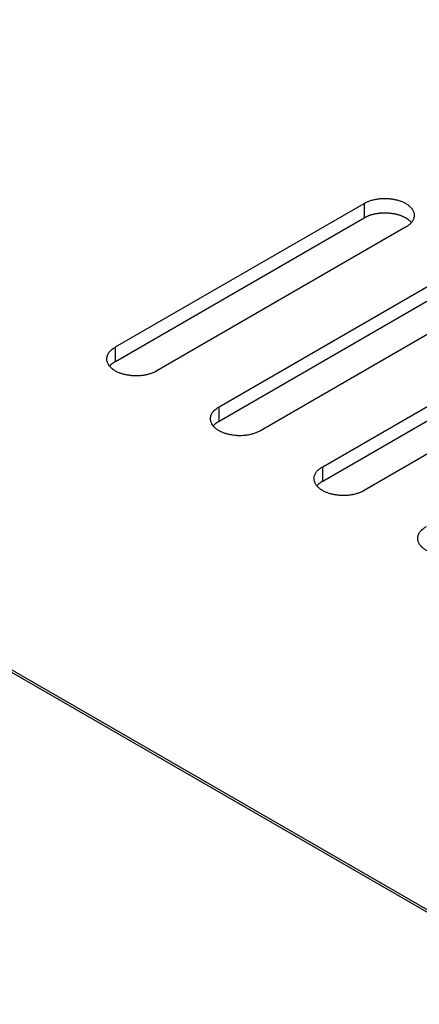
# Model space of a CAD drawing. Units: inches. Extents: x 0.5 to 16.1, y 0.5 to 11.2.
# Drawn here: x 12.8 to 12.9, y 9.6 to 9.9 of the extents above; entities that cross this region are included whole.
import ezdxf

# ---------------------------------------------------------------- set-up
doc = ezdxf.new("R2010")
doc.units = ezdxf.units.IN
doc.header["$MEASUREMENT"] = 0
doc.layers.add('Layer 1', color=7, linetype='Continuous')

# ---------------------------------------------------------------- blocks, each defined once
blk = doc.blocks.new('block 6')
at = {"layer": 'Layer 1', "color": 7, "lineweight": 25, "true_color": 0xffffff}
for points in [[(12.4225, 9.92005), (14.13692, 8.93023)], [(14.1429, 8.92755), (12.42251, 9.92081)], [(12.81627, 9.81604), (12.89589, 9.862)], [(12.89589, 9.86201), (12.89589, 9.85742)], [(12.81627, 9.81144), (12.89589, 9.85741)], [(12.90915, 9.85435), (12.82953, 9.80839)], [(12.84945, 9.79689), (12.92906, 9.84286)], [(12.84945, 9.7923), (12.92906, 9.83827)], [(12.94234, 9.8352), (12.86272, 9.78923)], [(12.88261, 9.77773), (12.96223, 9.8237)], [(12.88261, 9.77314), (12.96223, 9.81911)], [(12.81627, 9.81144), (12.81627, 9.81603)], [(12.97551, 9.81604), (12.89589, 9.77007)], [(12.84945, 9.7923), (12.84945, 9.79689)], [(12.88261, 9.77314), (12.88261, 9.77773)]]:
    blk.add_lwpolyline(points, dxfattribs=at)
for points, knots in [([(12.89589, 9.86201), (12.89589, 9.86201), (12.89636, 9.86226), (12.89636, 9.86226), (12.89653, 9.86235), (12.8967, 9.86243), (12.89687, 9.8625), (12.89704, 9.86258), (12.89721, 9.86264), (12.89738, 9.86271), (12.89757, 9.86279), (12.89776, 9.86286), (12.89795, 9.8629), (12.89812, 9.86296), (12.89831, 9.86303), (12.8985, 9.86307), (12.89869, 9.86313), (12.89889, 9.86318), (12.89908, 9.86322), (12.89927, 9.86326), (12.89946, 9.8633), (12.89967, 9.86332), (12.89986, 9.86337), (12.90005, 9.86341), (12.90024, 9.86343), (12.90044, 9.86345), (12.90065, 9.86349), (12.90082, 9.86352), (12.90101, 9.86354), (12.90122, 9.86354), (12.90141, 9.86356), (12.9016, 9.86358), (12.90177, 9.86358), (12.90199, 9.86358), (12.90218, 9.8636), (12.90237, 9.8636), (12.90254, 9.8636), (12.90271, 9.8636), (12.9029, 9.8636), (12.90309, 9.86358), (12.90328, 9.86358), (12.90343, 9.86358), (12.90362, 9.86356), (12.90379, 9.86354), (12.90396, 9.86354), (12.90413, 9.86352), (12.9043, 9.86349), (12.90445, 9.86347), (12.90462, 9.86345), (12.90479, 9.86343), (12.90496, 9.86341), (12.90511, 9.86339), (12.90526, 9.86335), (12.90543, 9.86332), (12.90558, 9.8633), (12.90575, 9.86326), (12.90592, 9.86324), (12.90607, 9.8632), (12.90621, 9.86315), (12.90638, 9.86311), (12.90655, 9.86307), (12.90672, 9.86303), (12.90687, 9.86298), (12.90702, 9.86292), (12.90719, 9.86288), (12.90734, 9.86284), (12.90751, 9.86277), (12.90768, 9.86271), (12.90783, 9.86264), (12.90798, 9.86258), (12.90813, 9.86252), (12.9083, 9.86245), (12.90844, 9.86239), (12.90862, 9.86231), (12.90874, 9.86224), (12.90889, 9.86216), (12.90904, 9.86207), (12.90919, 9.86201), (12.90934, 9.8619), (12.90946, 9.86182), (12.90961, 9.86173), (12.90972, 9.86165), (12.90987, 9.86156), (12.90999, 9.86146), (12.91012, 9.86135), (12.91025, 9.86126), (12.91036, 9.86116), (12.91048, 9.86105), (12.91057, 9.86095), (12.91068, 9.86084), (12.91078, 9.86073), (12.91089, 9.86063), (12.91099, 9.86052), (12.91108, 9.86039), (12.91116, 9.86029), (12.91125, 9.86018), (12.91133, 9.86005), (12.91138, 9.85995), (12.91146, 9.85982), (12.91152, 9.85971), (12.91159, 9.85959), (12.91163, 9.85946), (12.91167, 9.85935), (12.91174, 9.85922), (12.91176, 9.8591), (12.9118, 9.85897), (12.91184, 9.85884), (12.91186, 9.85872), (12.91189, 9.85859), (12.91189, 9.85848), (12.91191, 9.85835), (12.91191, 9.85823), (12.91191, 9.8581), (12.91191, 9.85799), (12.91189, 9.85787), (12.91189, 9.85774), (12.91186, 9.85761), (12.91182, 9.8575), (12.9118, 9.85738), (12.91176, 9.85725), (12.91174, 9.85714), (12.91169, 9.85704), (12.91165, 9.85691), (12.91159, 9.8568), (12.91155, 9.8567), (12.91148, 9.85657), (12.91142, 9.85646), (12.91138, 9.85636), (12.91129, 9.85625), (12.91121, 9.85615), (12.91114, 9.85604), (12.91106, 9.85593), (12.91099, 9.85585), (12.91091, 9.85576), (12.91085, 9.85568), (12.91076, 9.85557), (12.91065, 9.85546), (12.91055, 9.85538), (12.91046, 9.85527), (12.91027, 9.85513), (12.91008, 9.85498), (12.90989, 9.85487), (12.90966, 9.85468), (12.90942, 9.85451), (12.90915, 9.85436)], [0, 0, 0, 0, 1, 1, 1, 2, 2, 2, 3, 3, 3, 4, 4, 4, 5, 5, 5, 6, 6, 6, 7, 7, 7, 8, 8, 8, 9, 9, 9, 10, 10, 10, 11, 11, 11, 12, 12, 12, 13, 13, 13, 14, 14, 14, 15, 15, 15, 16, 16, 16, 17, 17, 17, 18, 18, 18, 19, 19, 19, 20, 20, 20, 21, 21, 21, 22, 22, 22, 23, 23, 23, 24, 24, 24, 25, 25, 25, 26, 26, 26, 27, 27, 27, 28, 28, 28, 29, 29, 29, 30, 30, 30, 31, 31, 31, 32, 32, 32, 33, 33, 33, 34, 34, 34, 35, 35, 35, 36, 36, 36, 37, 37, 37, 38, 38, 38, 39, 39, 39, 40, 40, 40, 41, 41, 41, 42, 42, 42, 43, 43, 43, 44, 44, 44, 45, 45, 45, 46, 46, 46, 47, 47, 47, 48, 48, 48, 48]), ([(12.89589, 9.85741), (12.89589, 9.85741), (12.89619, 9.85756), (12.89619, 9.85756), (12.89627, 9.85762), (12.89636, 9.85767), (12.89646, 9.85773), (12.89657, 9.85777), (12.89668, 9.85784), (12.89678, 9.85786), (12.89689, 9.85792), (12.89699, 9.85796), (12.89712, 9.85801), (12.89721, 9.85805), (12.89731, 9.85809), (12.89742, 9.85814), (12.89755, 9.85818), (12.89765, 9.85822), (12.89778, 9.85826), (12.89789, 9.85831), (12.89801, 9.85833), (12.8981, 9.85837), (12.89823, 9.85839), (12.89833, 9.85843), (12.89846, 9.85848), (12.89859, 9.8585), (12.89869, 9.85854), (12.89882, 9.85856), (12.89895, 9.85858), (12.89903, 9.85862), (12.89916, 9.85865), (12.89929, 9.85867), (12.89942, 9.85869), (12.89952, 9.85873), (12.89952, 9.85873), (12.89988, 9.85877), (12.89988, 9.85877), (12.89999, 9.85879), (12.90012, 9.85881), (12.90024, 9.85884), (12.90037, 9.85886), (12.9005, 9.85888), (12.90061, 9.85888), (12.90073, 9.8589), (12.90084, 9.85892), (12.90097, 9.85892), (12.90107, 9.85894), (12.9012, 9.85894), (12.90133, 9.85896), (12.90146, 9.85896), (12.90156, 9.85896), (12.90167, 9.85898), (12.9018, 9.85898), (12.9019, 9.85898), (12.90203, 9.85898), (12.90214, 9.85901), (12.90226, 9.85901), (12.90239, 9.85901), (12.90239, 9.85901), (12.90271, 9.85901), (12.90271, 9.85901), (12.90282, 9.85901), (12.90294, 9.85901), (12.90305, 9.85898), (12.90318, 9.85898), (12.90328, 9.85898), (12.90339, 9.85898), (12.90347, 9.85896), (12.9036, 9.85896), (12.90371, 9.85896), (12.90371, 9.85896), (12.90403, 9.85892), (12.90403, 9.85892), (12.90403, 9.85892), (12.90432, 9.8589), (12.90432, 9.8589), (12.90443, 9.85888), (12.90454, 9.85888), (12.90462, 9.85886), (12.90473, 9.85884), (12.90483, 9.85884), (12.90494, 9.85881), (12.90503, 9.85879), (12.90513, 9.85879), (12.90522, 9.85877), (12.9053, 9.85875), (12.90541, 9.85873), (12.90551, 9.85873), (12.90562, 9.85871), (12.9057, 9.85869), (12.90581, 9.85867), (12.90592, 9.85865), (12.90602, 9.85862), (12.90609, 9.85858), (12.90619, 9.85856), (12.9063, 9.85854), (12.90641, 9.85852), (12.90651, 9.8585), (12.9066, 9.85845), (12.9067, 9.85843), (12.90681, 9.85841), (12.90692, 9.85837), (12.90698, 9.85835), (12.90709, 9.85831), (12.90719, 9.85828), (12.9073, 9.85824), (12.90738, 9.85822), (12.90749, 9.85818), (12.90759, 9.85814), (12.9077, 9.85811), (12.90779, 9.85807), (12.90787, 9.85803), (12.90798, 9.85799), (12.90806, 9.85794), (12.90817, 9.8579), (12.90825, 9.85786), (12.90836, 9.85784), (12.90844, 9.85777), (12.90855, 9.85773), (12.90864, 9.85769), (12.90872, 9.85765), (12.90872, 9.85765), (12.909, 9.8575), (12.909, 9.8575), (12.90908, 9.85745), (12.90917, 9.85741), (12.90927, 9.85735), (12.90936, 9.85731), (12.90944, 9.85724), (12.90953, 9.85718), (12.90961, 9.85714), (12.90968, 9.85707), (12.90976, 9.85701), (12.90982, 9.85697), (12.90991, 9.85692), (12.90997, 9.85688), (12.91006, 9.85682), (12.91014, 9.85673), (12.91023, 9.85667), (12.91036, 9.85656), (12.91048, 9.85646), (12.91057, 9.85633), (12.91072, 9.85618), (12.91087, 9.85603), (12.91102, 9.85588)], [0, 0, 0, 0, 1, 1, 1, 2, 2, 2, 3, 3, 3, 4, 4, 4, 5, 5, 5, 6, 6, 6, 7, 7, 7, 8, 8, 8, 9, 9, 9, 10, 10, 10, 11, 11, 11, 12, 12, 12, 13, 13, 13, 14, 14, 14, 15, 15, 15, 16, 16, 16, 17, 17, 17, 18, 18, 18, 19, 19, 19, 20, 20, 20, 21, 21, 21, 22, 22, 22, 23, 23, 23, 24, 24, 24, 25, 25, 25, 26, 26, 26, 27, 27, 27, 28, 28, 28, 29, 29, 29, 30, 30, 30, 31, 31, 31, 32, 32, 32, 33, 33, 33, 34, 34, 34, 35, 35, 35, 36, 36, 36, 37, 37, 37, 38, 38, 38, 39, 39, 39, 40, 40, 40, 41, 41, 41, 42, 42, 42, 43, 43, 43, 44, 44, 44, 45, 45, 45, 46, 46, 46, 47, 47, 47, 48, 48, 48, 48]), ([(12.82953, 9.80838), (12.82953, 9.80838), (12.82906, 9.80813), (12.82906, 9.80813), (12.82889, 9.80804), (12.82872, 9.80796), (12.82855, 9.8079), (12.82838, 9.80781), (12.82821, 9.80775), (12.82804, 9.80768), (12.82785, 9.8076), (12.82766, 9.80753), (12.82747, 9.80749), (12.8273, 9.80743), (12.82711, 9.80736), (12.82692, 9.80732), (12.82673, 9.80726), (12.82654, 9.80721), (12.82634, 9.80717), (12.82615, 9.80713), (12.82596, 9.80709), (12.82575, 9.80707), (12.82556, 9.80702), (12.82539, 9.80698), (12.82518, 9.80696), (12.82498, 9.80694), (12.82477, 9.8069), (12.8246, 9.80687), (12.82441, 9.80685), (12.8242, 9.80685), (12.82401, 9.80683), (12.82382, 9.80681), (12.82365, 9.80681), (12.82343, 9.80681), (12.82324, 9.80679), (12.82305, 9.80679), (12.82288, 9.80679), (12.82271, 9.80679), (12.82252, 9.80679), (12.82233, 9.80681), (12.82216, 9.80681), (12.82199, 9.80681), (12.8218, 9.80683), (12.82163, 9.80685), (12.82146, 9.80685), (12.82129, 9.80687), (12.82112, 9.8069), (12.82097, 9.80692), (12.8208, 9.80694), (12.82063, 9.80696), (12.82046, 9.80698), (12.82031, 9.807), (12.82016, 9.80704), (12.82001, 9.80707), (12.81984, 9.80709), (12.81967, 9.80713), (12.8195, 9.80715), (12.81936, 9.80719), (12.81921, 9.80724), (12.81904, 9.80728), (12.81887, 9.80732), (12.81872, 9.80736), (12.81855, 9.80741), (12.8184, 9.80747), (12.81823, 9.80751), (12.81808, 9.80756), (12.81791, 9.80762), (12.81774, 9.80768), (12.81759, 9.80775), (12.81744, 9.80781), (12.81729, 9.80787), (12.81712, 9.80794), (12.81698, 9.808), (12.81683, 9.80809), (12.81668, 9.80815), (12.81653, 9.80823), (12.81638, 9.80832), (12.81623, 9.80838), (12.81608, 9.80849), (12.81596, 9.80857), (12.81581, 9.80866), (12.8157, 9.80874), (12.81557, 9.80883), (12.81543, 9.80894), (12.8153, 9.80904), (12.81517, 9.80913), (12.81506, 9.80923), (12.81494, 9.80934), (12.81485, 9.80945), (12.81475, 9.80955), (12.81464, 9.80966), (12.81453, 9.80976), (12.81445, 9.80987), (12.81434, 9.81), (12.81426, 9.8101), (12.81417, 9.81021), (12.81409, 9.81034), (12.81405, 9.81044), (12.81398, 9.81057), (12.81392, 9.81068), (12.81385, 9.8108), (12.81379, 9.81093), (12.81375, 9.81104), (12.81375, 9.81104), (12.81362, 9.81142), (12.81362, 9.81142), (12.8136, 9.81155), (12.81356, 9.81168), (12.81356, 9.8118), (12.81353, 9.81193), (12.81351, 9.81204), (12.81351, 9.81216), (12.81351, 9.81229), (12.81351, 9.8124), (12.81353, 9.81253), (12.81356, 9.81265), (12.81358, 9.81278), (12.8136, 9.81289), (12.81362, 9.81301), (12.81366, 9.81314), (12.8137, 9.81325), (12.81373, 9.81335), (12.81379, 9.81348), (12.81383, 9.81359), (12.8139, 9.81369), (12.81394, 9.81382), (12.814, 9.81393), (12.81407, 9.81403), (12.81413, 9.81414), (12.81422, 9.81425), (12.81428, 9.81435), (12.81436, 9.81446), (12.81445, 9.81456), (12.81451, 9.81463), (12.81458, 9.81473), (12.81466, 9.81482), (12.81477, 9.81493), (12.81487, 9.81501), (12.81498, 9.81512), (12.81515, 9.81527), (12.81534, 9.81542), (12.81553, 9.81552), (12.81579, 9.81571), (12.81602, 9.81588), (12.81628, 9.81603)], [0, 0, 0, 0, 1, 1, 1, 2, 2, 2, 3, 3, 3, 4, 4, 4, 5, 5, 5, 6, 6, 6, 7, 7, 7, 8, 8, 8, 9, 9, 9, 10, 10, 10, 11, 11, 11, 12, 12, 12, 13, 13, 13, 14, 14, 14, 15, 15, 15, 16, 16, 16, 17, 17, 17, 18, 18, 18, 19, 19, 19, 20, 20, 20, 21, 21, 21, 22, 22, 22, 23, 23, 23, 24, 24, 24, 25, 25, 25, 26, 26, 26, 27, 27, 27, 28, 28, 28, 29, 29, 29, 30, 30, 30, 31, 31, 31, 32, 32, 32, 33, 33, 33, 34, 34, 34, 35, 35, 35, 36, 36, 36, 37, 37, 37, 38, 38, 38, 39, 39, 39, 40, 40, 40, 41, 41, 41, 42, 42, 42, 43, 43, 43, 44, 44, 44, 45, 45, 45, 46, 46, 46, 47, 47, 47, 48, 48, 48, 48]), ([(12.81441, 9.80992), (12.81447, 9.80998), (12.81449, 9.81), (12.81451, 9.81003), (12.81458, 9.81011), (12.8146, 9.81013), (12.81462, 9.81015), (12.81468, 9.81024), (12.81471, 9.81026), (12.81473, 9.81028), (12.81481, 9.81034), (12.81483, 9.81037), (12.81485, 9.81039), (12.8149, 9.81045), (12.81492, 9.81047), (12.81494, 9.81049), (12.81502, 9.81056), (12.81505, 9.81058), (12.81507, 9.8106), (12.81515, 9.81068), (12.81517, 9.81068), (12.81519, 9.81071), (12.81528, 9.81079), (12.8153, 9.81079), (12.81532, 9.81081), (12.81541, 9.81088), (12.81543, 9.8109), (12.81545, 9.8109), (12.81555, 9.81098), (12.81558, 9.81098), (12.8156, 9.811), (12.81568, 9.81107), (12.8157, 9.81109), (12.81572, 9.81111), (12.81581, 9.81117), (12.81583, 9.81117), (12.81585, 9.81119), (12.81594, 9.81124), (12.81596, 9.81126), (12.81598, 9.81128), (12.81602, 9.8113), (12.81606, 9.81132), (12.81611, 9.81134), (12.81617, 9.81139), (12.81621, 9.81141), (12.81628, 9.81145)], [0, 0, 0, 0, 1, 1, 1, 2, 2, 2, 3, 3, 3, 4, 4, 4, 5, 5, 5, 6, 6, 6, 7, 7, 7, 8, 8, 8, 9, 9, 9, 10, 10, 10, 11, 11, 11, 12, 12, 12, 13, 13, 13, 14, 14, 14, 15, 15, 15, 15]), ([(12.86272, 9.78923), (12.86272, 9.78923), (12.86225, 9.78897), (12.86225, 9.78897), (12.86208, 9.78888), (12.86191, 9.7888), (12.86172, 9.78874), (12.86155, 9.78867), (12.86141, 9.78859), (12.86121, 9.78852), (12.86102, 9.78846), (12.86083, 9.7884), (12.86066, 9.78833), (12.86049, 9.78827), (12.8603, 9.78823), (12.86009, 9.78816), (12.8599, 9.78812), (12.85971, 9.78806), (12.85954, 9.78801), (12.85932, 9.78797), (12.85913, 9.78793), (12.85894, 9.78791), (12.85875, 9.78787), (12.85856, 9.78784), (12.85835, 9.7878), (12.85815, 9.78778), (12.85796, 9.78776), (12.85777, 9.78774), (12.85758, 9.78772), (12.85739, 9.7877), (12.85718, 9.78767), (12.85718, 9.78767), (12.85662, 9.78765), (12.85662, 9.78765), (12.85643, 9.78765), (12.85624, 9.78763), (12.85607, 9.78763), (12.85588, 9.78763), (12.85569, 9.78765), (12.8555, 9.78765), (12.85533, 9.78765), (12.85516, 9.78767), (12.85499, 9.78767), (12.8548, 9.7877), (12.85463, 9.7877), (12.85446, 9.78772), (12.85446, 9.78772), (12.85397, 9.78778), (12.85397, 9.78778), (12.8538, 9.7878), (12.85365, 9.78782), (12.85348, 9.78787), (12.85333, 9.78789), (12.85318, 9.78791), (12.85301, 9.78793), (12.85284, 9.78797), (12.85269, 9.78799), (12.85255, 9.78804), (12.85238, 9.78808), (12.85221, 9.78812), (12.85206, 9.78816), (12.85189, 9.78821), (12.85172, 9.78827), (12.85157, 9.78831), (12.85142, 9.78835), (12.85125, 9.78842), (12.85108, 9.78846), (12.85093, 9.78852), (12.85078, 9.78859), (12.85061, 9.78865), (12.85046, 9.78871), (12.8503, 9.78878), (12.85015, 9.78886), (12.85, 9.78893), (12.84987, 9.78901), (12.8497, 9.78908), (12.84955, 9.78916), (12.84942, 9.78925), (12.84927, 9.78933), (12.84913, 9.78942), (12.849, 9.7895), (12.84887, 9.78961), (12.84874, 9.78967), (12.84862, 9.78978), (12.84849, 9.78988), (12.84836, 9.78997), (12.84823, 9.79007), (12.84813, 9.79018), (12.84802, 9.79029), (12.84792, 9.79039), (12.84781, 9.7905), (12.8477, 9.7906), (12.84762, 9.79071), (12.84751, 9.79084), (12.84751, 9.79084), (12.84726, 9.79118), (12.84726, 9.79118), (12.84721, 9.79131), (12.84715, 9.79141), (12.84709, 9.79154), (12.84702, 9.79165), (12.84696, 9.79177), (12.84692, 9.7919), (12.84687, 9.79201), (12.84683, 9.79213), (12.84679, 9.79226), (12.84679, 9.79226), (12.84673, 9.79264), (12.84673, 9.79264), (12.84671, 9.79277), (12.84671, 9.79288), (12.84668, 9.79301), (12.84668, 9.79313), (12.84671, 9.79324), (12.84671, 9.79337), (12.84673, 9.79349), (12.84675, 9.79362), (12.84677, 9.79373), (12.84679, 9.79386), (12.84683, 9.79398), (12.84687, 9.79409), (12.84692, 9.79422), (12.84696, 9.79432), (12.847, 9.79443), (12.847, 9.79443), (12.84719, 9.79477), (12.84719, 9.79477), (12.84724, 9.7949), (12.8473, 9.79498), (12.84738, 9.79509), (12.84745, 9.79519), (12.84753, 9.7953), (12.84762, 9.79541), (12.84768, 9.79549), (12.84777, 9.79558), (12.84783, 9.79566), (12.84794, 9.79577), (12.84804, 9.79585), (12.84815, 9.79596), (12.84832, 9.79611), (12.84851, 9.79626), (12.8487, 9.79636), (12.84896, 9.79655), (12.84919, 9.79672), (12.84945, 9.79689)], [0, 0, 0, 0, 1, 1, 1, 2, 2, 2, 3, 3, 3, 4, 4, 4, 5, 5, 5, 6, 6, 6, 7, 7, 7, 8, 8, 8, 9, 9, 9, 10, 10, 10, 11, 11, 11, 12, 12, 12, 13, 13, 13, 14, 14, 14, 15, 15, 15, 16, 16, 16, 17, 17, 17, 18, 18, 18, 19, 19, 19, 20, 20, 20, 21, 21, 21, 22, 22, 22, 23, 23, 23, 24, 24, 24, 25, 25, 25, 26, 26, 26, 27, 27, 27, 28, 28, 28, 29, 29, 29, 30, 30, 30, 31, 31, 31, 32, 32, 32, 33, 33, 33, 34, 34, 34, 35, 35, 35, 36, 36, 36, 37, 37, 37, 38, 38, 38, 39, 39, 39, 40, 40, 40, 41, 41, 41, 42, 42, 42, 43, 43, 43, 44, 44, 44, 45, 45, 45, 46, 46, 46, 47, 47, 47, 48, 48, 48, 48]), ([(12.84758, 9.79076), (12.84764, 9.79085), (12.84766, 9.79087), (12.84768, 9.79089), (12.84775, 9.79095), (12.84777, 9.79097), (12.84779, 9.791), (12.84787, 9.79108), (12.8479, 9.7911), (12.8479, 9.79112), (12.84798, 9.79121), (12.848, 9.79121), (12.84802, 9.79123), (12.84809, 9.79129), (12.84811, 9.79131), (12.84813, 9.79133), (12.84819, 9.79142), (12.84821, 9.79144), (12.84823, 9.79144), (12.84832, 9.79153), (12.84834, 9.79155), (12.84836, 9.79155), (12.84845, 9.79163), (12.84847, 9.79165), (12.84849, 9.79165), (12.84858, 9.79172), (12.84862, 9.79174), (12.84864, 9.79176), (12.84872, 9.79182), (12.84875, 9.79184), (12.84877, 9.79184), (12.84885, 9.79191), (12.84887, 9.79193), (12.84889, 9.79195), (12.84898, 9.79201), (12.849, 9.79204), (12.84902, 9.79204), (12.84911, 9.79208), (12.84913, 9.7921), (12.84915, 9.79212), (12.84919, 9.79214), (12.84923, 9.79216), (12.84928, 9.79221), (12.84934, 9.79223), (12.84938, 9.79227), (12.84945, 9.79229)], [0, 0, 0, 0, 1, 1, 1, 2, 2, 2, 3, 3, 3, 4, 4, 4, 5, 5, 5, 6, 6, 6, 7, 7, 7, 8, 8, 8, 9, 9, 9, 10, 10, 10, 11, 11, 11, 12, 12, 12, 13, 13, 13, 14, 14, 14, 15, 15, 15, 15]), ([(12.89589, 9.77008), (12.89589, 9.77008), (12.89542, 9.76983), (12.89542, 9.76983), (12.89525, 9.76974), (12.89508, 9.76966), (12.89491, 9.76959), (12.89472, 9.76951), (12.89457, 9.76944), (12.89438, 9.76938), (12.89419, 9.76929), (12.89402, 9.76923), (12.89383, 9.76919), (12.89366, 9.76912), (12.89347, 9.76906), (12.89328, 9.76902), (12.89306, 9.76895), (12.89287, 9.76891), (12.8927, 9.76887), (12.89249, 9.76883), (12.8923, 9.76878), (12.89211, 9.76876), (12.89192, 9.76872), (12.89173, 9.76868), (12.89154, 9.76866), (12.89132, 9.76864), (12.89113, 9.76859), (12.89094, 9.76857), (12.89075, 9.76855), (12.89056, 9.76855), (12.89035, 9.76853), (12.89016, 9.76851), (12.88999, 9.76851), (12.88979, 9.76851), (12.8896, 9.76849), (12.88941, 9.76849), (12.88924, 9.76849), (12.88905, 9.76849), (12.88886, 9.76849), (12.88867, 9.76851), (12.8885, 9.76851), (12.88833, 9.76851), (12.88816, 9.76853), (12.88799, 9.76853), (12.8878, 9.76855), (12.88763, 9.76857), (12.88748, 9.76859), (12.88731, 9.76861), (12.88714, 9.76864), (12.88697, 9.76866), (12.88682, 9.76868), (12.88665, 9.7687), (12.8865, 9.76874), (12.88635, 9.76876), (12.88618, 9.76878), (12.88603, 9.76881), (12.88586, 9.76885), (12.88572, 9.76889), (12.88554, 9.76893), (12.8854, 9.76898), (12.88523, 9.76902), (12.88506, 9.76906), (12.88489, 9.7691), (12.88474, 9.76917), (12.88459, 9.76921), (12.88442, 9.76925), (12.88425, 9.76932), (12.8841, 9.76938), (12.88395, 9.76944), (12.8838, 9.76951), (12.88363, 9.76957), (12.88348, 9.76963), (12.88331, 9.7697), (12.88317, 9.76978), (12.88304, 9.76985), (12.88289, 9.76993), (12.88274, 9.77002), (12.88259, 9.77008), (12.88244, 9.77017), (12.8823, 9.77027), (12.88217, 9.77036), (12.88204, 9.77044), (12.88191, 9.77053), (12.88179, 9.77063), (12.88166, 9.77074), (12.88153, 9.77082), (12.8814, 9.77093), (12.8813, 9.77104), (12.88119, 9.77114), (12.88108, 9.77125), (12.88098, 9.77136), (12.88087, 9.77146), (12.88079, 9.77157), (12.88068, 9.7717), (12.8806, 9.7718), (12.88051, 9.77191), (12.88045, 9.77203), (12.88038, 9.77214), (12.88032, 9.77227), (12.88026, 9.77237), (12.88019, 9.7725), (12.88013, 9.77263), (12.88009, 9.77274), (12.88009, 9.77274), (12.87996, 9.77312), (12.87996, 9.77312), (12.87994, 9.77325), (12.87992, 9.77335), (12.87989, 9.7735), (12.87987, 9.77361), (12.87987, 9.77373), (12.87987, 9.77386), (12.87987, 9.77386), (12.87987, 9.77422), (12.87987, 9.77422), (12.87989, 9.77435), (12.87992, 9.77448), (12.87994, 9.77458), (12.87996, 9.77471), (12.88, 9.77484), (12.88004, 9.77494), (12.88004, 9.77494), (12.88017, 9.77529), (12.88017, 9.77529), (12.88023, 9.77539), (12.8803, 9.77552), (12.88036, 9.77562), (12.88041, 9.77573), (12.88047, 9.77584), (12.88055, 9.77594), (12.88064, 9.77605), (12.8807, 9.77616), (12.88079, 9.77624), (12.88085, 9.77632), (12.88094, 9.77641), (12.881, 9.77652), (12.88111, 9.77662), (12.88123, 9.77671), (12.88132, 9.77681), (12.88149, 9.77696), (12.88168, 9.77711), (12.88187, 9.77722), (12.88213, 9.77741), (12.88236, 9.77758), (12.88261, 9.77773)], [0, 0, 0, 0, 1, 1, 1, 2, 2, 2, 3, 3, 3, 4, 4, 4, 5, 5, 5, 6, 6, 6, 7, 7, 7, 8, 8, 8, 9, 9, 9, 10, 10, 10, 11, 11, 11, 12, 12, 12, 13, 13, 13, 14, 14, 14, 15, 15, 15, 16, 16, 16, 17, 17, 17, 18, 18, 18, 19, 19, 19, 20, 20, 20, 21, 21, 21, 22, 22, 22, 23, 23, 23, 24, 24, 24, 25, 25, 25, 26, 26, 26, 27, 27, 27, 28, 28, 28, 29, 29, 29, 30, 30, 30, 31, 31, 31, 32, 32, 32, 33, 33, 33, 34, 34, 34, 35, 35, 35, 36, 36, 36, 37, 37, 37, 38, 38, 38, 39, 39, 39, 40, 40, 40, 41, 41, 41, 42, 42, 42, 43, 43, 43, 44, 44, 44, 45, 45, 45, 46, 46, 46, 47, 47, 47, 48, 48, 48, 48]), ([(12.88075, 9.7716), (12.88083, 9.77169), (12.88083, 9.77171), (12.88085, 9.77173), (12.88094, 9.77181), (12.88094, 9.77184), (12.88096, 9.77186), (12.88104, 9.77192), (12.88107, 9.77194), (12.88109, 9.77196), (12.88115, 9.77205), (12.88117, 9.77205), (12.88119, 9.77207), (12.88126, 9.77215), (12.88128, 9.77218), (12.8813, 9.77218), (12.88138, 9.77226), (12.88141, 9.77228), (12.88141, 9.7723), (12.88149, 9.77237), (12.88151, 9.77239), (12.88153, 9.77241), (12.88164, 9.77247), (12.88166, 9.7725), (12.88168, 9.7725), (12.88177, 9.77256), (12.88179, 9.77258), (12.88181, 9.7726), (12.88189, 9.77266), (12.88192, 9.77269), (12.88194, 9.77271), (12.88202, 9.77277), (12.88204, 9.77277), (12.88206, 9.77279), (12.88215, 9.77286), (12.88217, 9.77288), (12.88219, 9.77288), (12.88228, 9.77294), (12.8823, 9.77294), (12.88234, 9.77296), (12.88238, 9.77298), (12.8824, 9.77303), (12.88245, 9.77305), (12.88251, 9.77307), (12.88257, 9.77311), (12.88262, 9.77313)], [0, 0, 0, 0, 1, 1, 1, 2, 2, 2, 3, 3, 3, 4, 4, 4, 5, 5, 5, 6, 6, 6, 7, 7, 7, 8, 8, 8, 9, 9, 9, 10, 10, 10, 11, 11, 11, 12, 12, 12, 13, 13, 13, 14, 14, 14, 15, 15, 15, 15]), ([(12.92906, 9.75092), (12.92906, 9.75092), (12.92859, 9.75067), (12.92859, 9.75067), (12.92842, 9.75058), (12.92825, 9.7505), (12.92808, 9.75043), (12.92789, 9.75035), (12.92774, 9.75028), (12.92755, 9.75022), (12.92738, 9.75016), (12.92719, 9.75007), (12.927, 9.75003), (12.92683, 9.74997), (12.92664, 9.7499), (12.92645, 9.74986), (12.92626, 9.7498), (12.92604, 9.74975), (12.92587, 9.74971), (12.92568, 9.74967), (12.92547, 9.74963), (12.92528, 9.7496), (12.92509, 9.74956), (12.9249, 9.74952), (12.92471, 9.7495), (12.92449, 9.74948), (12.9243, 9.74946), (12.92411, 9.74944), (12.92392, 9.74941), (12.92373, 9.74939), (12.92354, 9.74937), (12.92333, 9.74937), (12.92316, 9.74935), (12.92296, 9.74935), (12.92277, 9.74933), (12.92258, 9.74933), (12.92241, 9.74933), (12.92222, 9.74933), (12.92203, 9.74935), (12.92186, 9.74935), (12.92167, 9.74935), (12.9215, 9.74937), (12.92133, 9.74937), (12.92116, 9.74939), (12.92097, 9.74939), (12.9208, 9.74941), (12.92065, 9.74944), (12.92048, 9.74946), (12.92031, 9.74948), (12.92016, 9.7495), (12.91999, 9.74952), (12.91982, 9.74954), (12.91969, 9.74958), (12.91952, 9.7496), (12.91935, 9.74963), (12.9192, 9.74967), (12.91903, 9.74969), (12.91889, 9.74973), (12.91872, 9.74977), (12.91857, 9.74982), (12.9184, 9.74986), (12.91823, 9.7499), (12.91806, 9.74997), (12.91793, 9.75001), (12.91776, 9.75005), (12.91759, 9.75011), (12.91744, 9.75016), (12.91727, 9.75022), (12.91712, 9.75028), (12.91697, 9.75035), (12.9168, 9.75041), (12.91666, 9.75047), (12.91649, 9.75056), (12.91634, 9.75062), (12.91621, 9.75071), (12.91606, 9.75077), (12.91606, 9.75077), (12.91561, 9.75103), (12.91561, 9.75103), (12.91547, 9.75111), (12.91534, 9.7512), (12.91521, 9.7513), (12.91508, 9.75137), (12.91496, 9.75147), (12.91483, 9.75158), (12.9147, 9.75167), (12.91457, 9.75177), (12.91447, 9.75188), (12.91436, 9.75198), (12.91426, 9.75209), (12.91415, 9.7522), (12.91406, 9.7523), (12.91396, 9.75241), (12.91387, 9.75254), (12.91377, 9.75264), (12.9137, 9.75275), (12.91362, 9.75288), (12.91355, 9.75298), (12.91349, 9.75311), (12.91343, 9.75324), (12.91336, 9.75334), (12.91332, 9.75347), (12.91326, 9.7536), (12.91321, 9.7537), (12.91317, 9.75383), (12.91315, 9.75396), (12.91311, 9.75409), (12.91309, 9.75421), (12.91306, 9.75434), (12.91304, 9.75447), (12.91304, 9.75458), (12.91304, 9.7547), (12.91304, 9.75483), (12.91304, 9.75494), (12.91306, 9.75506), (12.91306, 9.75519), (12.91309, 9.75532), (12.91311, 9.75543), (12.91315, 9.75555), (12.91317, 9.75568), (12.91321, 9.75579), (12.91326, 9.75589), (12.9133, 9.75602), (12.91336, 9.75613), (12.9134, 9.75623), (12.91347, 9.75636), (12.91353, 9.75647), (12.91358, 9.75657), (12.91366, 9.75668), (12.91372, 9.75678), (12.91381, 9.75689), (12.91387, 9.757), (12.91396, 9.7571), (12.91402, 9.75717), (12.91411, 9.75727), (12.91419, 9.75736), (12.9143, 9.75746), (12.9144, 9.75755), (12.91449, 9.75766), (12.91466, 9.7578), (12.91485, 9.75795), (12.91504, 9.75806), (12.9153, 9.75825), (12.91553, 9.75842), (12.91579, 9.75859)], [0, 0, 0, 0, 1, 1, 1, 2, 2, 2, 3, 3, 3, 4, 4, 4, 5, 5, 5, 6, 6, 6, 7, 7, 7, 8, 8, 8, 9, 9, 9, 10, 10, 10, 11, 11, 11, 12, 12, 12, 13, 13, 13, 14, 14, 14, 15, 15, 15, 16, 16, 16, 17, 17, 17, 18, 18, 18, 19, 19, 19, 20, 20, 20, 21, 21, 21, 22, 22, 22, 23, 23, 23, 24, 24, 24, 25, 25, 25, 26, 26, 26, 27, 27, 27, 28, 28, 28, 29, 29, 29, 30, 30, 30, 31, 31, 31, 32, 32, 32, 33, 33, 33, 34, 34, 34, 35, 35, 35, 36, 36, 36, 37, 37, 37, 38, 38, 38, 39, 39, 39, 40, 40, 40, 41, 41, 41, 42, 42, 42, 43, 43, 43, 44, 44, 44, 45, 45, 45, 46, 46, 46, 47, 47, 47, 48, 48, 48, 48])]:
    blk.add_open_spline(points, degree=3, knots=knots, dxfattribs=at)

msp = doc.modelspace()

# ---------------------------------------------------------------- block references
at = {"layer": 'Layer 1'}
msp.add_blockref('block 6', (0, 0), dxfattribs=at)

doc.saveas('drawing.dxf')
